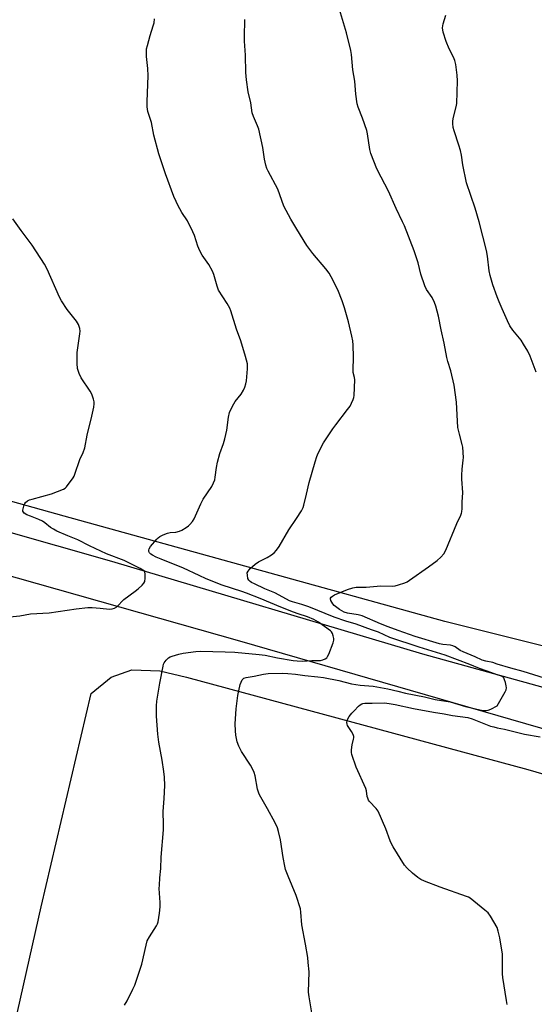
# Model space of a CAD drawing. Units: inches. Extents: x 1189773 to 1195773, y 565457 to 569458.
# Drawn here: x 1190797 to 1191016, y 567663 to 568081 of the extents above; entities that cross this region are included whole.
import ezdxf

# ---------------------------------------------------------------- set-up
doc = ezdxf.new("R2010")
doc.units = ezdxf.units.IN
doc.header["$MEASUREMENT"] = 0
for name, color, linetype in [('NTRL-Farm Land', 3, 'Continuous'), ('NTRL-Pasture Land', 2, 'Continuous'), ('TRANS-Road', 130, 'Continuous'), ('Undefined', 1, 'Continuous')]:
    doc.layers.add(name, color=color, linetype=linetype)

msp = doc.modelspace()

# ---------------------------------------------------------------- linework, layer by layer
at = {"layer": 'NTRL-Farm Land'}
msp.add_lwpolyline([(1191307.22, 568090.46), (1191366.59, 567967.27), (1191414.77, 567872.28), (1191475.06, 567728.51), (1191469.82, 567711.87), (1191452.8, 567710.15), (1191363.88, 567727.69), (1191308.21, 567737.67), (1191164.18, 567779.33), (1190977.73, 567825.95), (1190816.06, 567870.63), (1190599.61, 567931.08), (1190337.71, 567990.87), (1190118.61, 568050.56), (1190069.66, 568069.66), (1190027.02, 568085.68)], dxfattribs=at)
at = {"layer": 'NTRL-Pasture Land'}
msp.add_polyline3d([(1190781.58, 567440.18, 0), (1190793.45, 567457.98, 0), (1190795.02, 567464.62, 0), (1190782.88, 567467.43, 0), (1190784.76, 567475, 0), (1190766.88, 567479.42, 0), (1190776.4, 567520.43, 0), (1190782.23, 567547.88, 0), (1190780.05, 567563.17, 0), (1190778.42, 567581.63, 0), (1190806.33, 567704.8, 0), (1190827.48, 567795.36, 0), (1190835.97, 567802.37, 0), (1190844.82, 567805.44, 0), (1190856.69, 567805.04, 0), (1190868.03, 567802.28, 0), (1191012.97, 567763.07, 0), (1191231.61, 567699.38, 0), (1191362.53, 567663.62, 0), (1191307.95, 567521.47, 0), (1191261.55, 567402.46, 0)], dxfattribs=at)
at = {"layer": 'TRANS-Road'}
for points in [[(1190406.82, 567962.39), (1190477.34, 567946.79), (1190601.8, 567915.54), (1190612.19, 567912.74), (1190677.25, 567895.45), (1190743.57, 567877.82), (1190836.11, 567851.58), (1190968.25, 567812.17), (1191102.19, 567775.22)], [(1191030.28, 567777.27), (1190890.76, 567817.57), (1190762.12, 567853.95), (1190706.07, 567869.39), (1190662.9, 567881.28), (1190625.64, 567891.36), (1190624.54, 567891.66), (1190612.99, 567894.79), (1190577.62, 567904.35), (1190559.79, 567909.18), (1190466.45, 567932.11)]]:
    msp.add_lwpolyline(points, dxfattribs=at)
at = {"layer": 'Undefined'}
for points, elevation in [([(1191000, 567807.89), (1190998.17, 567808.53), (1190995.24, 567809.06), (1190993.66, 567809.58), (1190990.7, 567810.89), (1190985.52, 567813.03), (1190984.34, 567813.67), (1190982.18, 567815.23), (1190981.22, 567815.66), (1190980.12, 567815.88), (1190976.9, 567816.19), (1190975.48, 567816.43), (1190965.24, 567819.53), (1190957.94, 567822.08), (1190953.76, 567823.63), (1190950.47, 567824.93), (1190942.59, 567828.27), (1190940.89, 567828.72), (1190936.49, 567829.52), (1190934.97, 567829.96), (1190934.01, 567830.41), (1190933.08, 567830.96), (1190930.79, 567832.78), (1190930.2, 567833.42), (1190929.72, 567834.1), (1190929.34, 567834.8), (1190929.14, 567835.48), (1190929.22, 567835.88), (1190929.48, 567836.24), (1190930.05, 567836.72), (1190930.97, 567837.27), (1190936.45, 567839.48), (1190938.7, 567840.26), (1190940.11, 567840.43), (1190944.39, 567840.5), (1190950.53, 567841.01), (1190955.51, 567840.97), (1190956.66, 567841.06), (1190958.03, 567841.42), (1190960.72, 567842.37), (1190961.75, 567842.83), (1190962.76, 567843.45), (1190970.77, 567849.1), (1190974.51, 567851.87), (1190976.03, 567853.21), (1190977.39, 567854.71), (1190978.22, 567856.22), (1190982.91, 567867.5), (1190984.6, 567871.09), (1190984.89, 567871.88), (1190985, 567872.45), (1190985.12, 567873.93), (1190985.16, 567876.54), (1190985.37, 567880.72), (1190984.98, 567886.26), (1190984.97, 567887.99), (1190985.1, 567890.57), (1190985.59, 567894.34), (1190985.66, 567895.5), (1190985.38, 567899.84), (1190985.17, 567900.99), (1190983.95, 567905.47), (1190983.33, 567908.22), (1190982.71, 567919.06), (1190981.77, 567926.17), (1190980.31, 567932.32), (1190979.01, 567936.24), (1190978.56, 567937.95), (1190977.46, 567944.04), (1190976.21, 567949.73), (1190975.08, 567955.46), (1190973.95, 567959.7), (1190973.39, 567961.36), (1190972.33, 567963.38), (1190970.05, 567966.76), (1190969.32, 567968.33), (1190967.62, 567973.29), (1190966.39, 567978.19), (1190964.76, 567983.26), (1190960.62, 567993.81), (1190959.84, 567995.54), (1190957.09, 568001.12), (1190953.82, 568008.58), (1190950.79, 568014.52), (1190948.88, 568018.06), (1190946.37, 568024.58), (1190945.96, 568026.25), (1190944.89, 568032.82), (1190944.58, 568034.27), (1190942.73, 568039.49), (1190940.95, 568044.2), (1190940.53, 568045.61), (1190939.97, 568049.64), (1190939.6, 568055.17), (1190938.76, 568060.03), (1190938.08, 568066.46), (1190937.82, 568068.19), (1190935.97, 568075.75), (1190932.23, 568088.45)], 374), ([(1190841.76, 567663.18), (1190842.78, 567664.95), (1190845.29, 567669.98), (1190846.04, 567671.59), (1190846.56, 567672.96), (1190849.1, 567680.48), (1190850.87, 567688.63), (1190851.37, 567690.39), (1190852.27, 567692.13), (1190855.3, 567696.85), (1190855.71, 567697.62), (1190855.99, 567698.44), (1190856.58, 567702.19), (1190856.89, 567704.81), (1190856.85, 567706.73), (1190856.49, 567712.58), (1190856.51, 567714.03), (1190856.69, 567717.2), (1190857.08, 567721.08), (1190857.34, 567725.94), (1190858.27, 567737.5), (1190858.3, 567739.81), (1190858.09, 567745.27), (1190858.58, 567750.79), (1190858.83, 567756.31), (1190858.64, 567759.9), (1190858.42, 567762.24), (1190857.69, 567767.03), (1190856.26, 567774.79), (1190855.82, 567778.14), (1190855.32, 567785.74), (1190855.29, 567790.13), (1190855.48, 567792.18), (1190856.74, 567799.81), (1190858.08, 567807.01), (1190858.33, 567807.83), (1190858.59, 567808.33), (1190859.42, 567809.48), (1190860.39, 567810.49), (1190861.12, 567810.92), (1190861.94, 567811.23), (1190864.81, 567812.05), (1190866.61, 567812.43), (1190872.03, 567813.17), (1190874.04, 567813.32), (1190884.43, 567813.07), (1190888.61, 567812.87), (1190898.95, 567811.95), (1190901.52, 567811.6), (1190906.74, 567810.5), (1190913.35, 567809.43), (1190915.03, 567809.25), (1190917.28, 567809.15), (1190921.29, 567809.33), (1190924.91, 567809.35), (1190925.99, 567809.62), (1190927, 567810.1), (1190927.64, 567810.58), (1190927.97, 567811.03), (1190928.49, 567812.09), (1190930.38, 567816.84), (1190930.69, 567817.97), (1190930.67, 567818.77), (1190930.4, 567819.82), (1190930, 567820.83), (1190929.59, 567821.52), (1190929.21, 567821.93), (1190924.05, 567825.65), (1190922.1, 567826.76), (1190919.46, 567827.86), (1190915.45, 567829.19), (1190913.56, 567829.9), (1190908.09, 567832.07), (1190899.32, 567835.75), (1190893.54, 567837.98), (1190891.52, 567838.69), (1190883.18, 567841.34), (1190876.46, 567844.05), (1190873.43, 567845.38), (1190866.7, 567848.53), (1190857.23, 567852.36), (1190855.09, 567853.3), (1190853.54, 567854.08), (1190852.82, 567854.52), (1190852.27, 567855.04), (1190852.01, 567855.69), (1190852.02, 567856.21), (1190852.15, 567856.73), (1190852.71, 567857.71), (1190855.38, 567860.87), (1190855.99, 567861.49), (1190856.66, 567862.02), (1190858.16, 567862.77), (1190860.01, 567863.45), (1190861.08, 567863.65), (1190863.53, 567863.87), (1190865.06, 567864.22), (1190866.11, 567864.73), (1190867.88, 567865.8), (1190868.84, 567866.48), (1190869.46, 567867.04), (1190870.52, 567868.31), (1190871.26, 567869.49), (1190874.14, 567875.81), (1190875.17, 567877.87), (1190878.76, 567883.19), (1190879.52, 567884.75), (1190880.02, 567886.09), (1190880.24, 567887.24), (1190880.73, 567891.32), (1190881.23, 567893.6), (1190882.21, 567897.27), (1190883.8, 567901.45), (1190884.34, 567903.4), (1190885.16, 567907.05), (1190885.95, 567912.65), (1190886.36, 567914.55), (1190887.02, 567916.18), (1190888.12, 567918.29), (1190888.77, 567919.25), (1190891.2, 567922.43), (1190892.23, 567924.12), (1190892.86, 567925.38), (1190893.3, 567926.71), (1190893.59, 567928.1), (1190893.95, 567933.15), (1190893.99, 567934.34), (1190893.93, 567935.2), (1190893.11, 567938.43), (1190891.14, 567945.09), (1190889.25, 567949.91), (1190886.89, 567957.81), (1190886.39, 567958.85), (1190885.26, 567960.85), (1190881.66, 567966.56), (1190881.02, 567968.2), (1190879.65, 567973.22), (1190879.12, 567974.54), (1190877.59, 567977.36), (1190874.73, 567981.43), (1190873.7, 567983.16), (1190872.85, 567985.26), (1190871.46, 567989.72), (1190870.78, 567991.32), (1190868.44, 567995.99), (1190866.09, 567999.49), (1190864.36, 568002.53), (1190863.58, 568004.09), (1190862.7, 568006.24), (1190859.13, 568015.89), (1190856.26, 568024.35), (1190854.21, 568032.31), (1190853.15, 568037.62), (1190851.57, 568042.35), (1190851.31, 568044.25), (1190851.32, 568046.56), (1190851.81, 568057.44), (1190851.64, 568060.61), (1190850.98, 568065.62), (1190850.99, 568067.83), (1190851.11, 568068.91), (1190851.44, 568070.34), (1190852.64, 568074.59), (1190853.92, 568078.68), (1190854.25, 568080.02), (1190854.42, 568081.6)], 370), ([(1191000, 567803.34), (1190995.8, 567804.92), (1190992.53, 567806.01), (1190988.44, 567807.63), (1190977.85, 567811.6), (1190966.87, 567815.02), (1190954.46, 567819.21), (1190949.65, 567821.35), (1190946.64, 567822.36), (1190940.11, 567824.75), (1190935.71, 567826.1), (1190930.82, 567827.78), (1190920.07, 567832.21), (1190917.03, 567833.21), (1190913.06, 567834.32), (1190911.81, 567834.76), (1190910.54, 567835.36), (1190905.5, 567838.05), (1190901.34, 567839.83), (1190896.86, 567841.87), (1190895.7, 567842.47), (1190895.03, 567842.94), (1190894.48, 567843.5), (1190894.15, 567844.23), (1190893.88, 567845.59), (1190893.87, 567846.65), (1190894.18, 567847.36), (1190895.11, 567848.38), (1190897.25, 567850.32), (1190898.64, 567851.32), (1190902.29, 567853.12), (1190904.08, 567854.2), (1190905.29, 567855.07), (1190906.3, 567856.14), (1190907.46, 567857.82), (1190911.5, 567864.83), (1190914.81, 567869.67), (1190916.85, 567872.95), (1190917.53, 567874.25), (1190917.91, 567875.36), (1190919.06, 567879.92), (1190920.13, 567884.87), (1190922.73, 567893.7), (1190923.46, 567895.96), (1190924.01, 567897.33), (1190926.27, 567901.78), (1190930.2, 567907.7), (1190931.41, 567909.38), (1190936.49, 567915.89), (1190937.52, 567917.33), (1190938.18, 567918.58), (1190938.88, 567920.14), (1190939.16, 567920.94), (1190939.33, 567921.77), (1190939.53, 567928.41), (1190939.42, 567929.52), (1190938.9, 567931.58), (1190938.8, 567932.42), (1190938.95, 567938.2), (1190938.85, 567943.21), (1190938.74, 567944.97), (1190938.34, 567947), (1190936.9, 567953.07), (1190935.22, 567958.96), (1190934.17, 567962.04), (1190932.27, 567966.69), (1190929.44, 567972.25), (1190928.6, 567973.75), (1190927.22, 567975.61), (1190921.74, 567982.07), (1190919.2, 567985.42), (1190914.85, 567992.39), (1190912.35, 567996.72), (1190909.39, 568002.15), (1190906.81, 568009.33), (1190902.66, 568017.04), (1190902.16, 568018.12), (1190901.73, 568019.51), (1190901.14, 568022.07), (1190900.44, 568027.09), (1190898.71, 568034.86), (1190898.26, 568036.26), (1190896.48, 568040.25), (1190895.95, 568041.83), (1190895.32, 568045.99), (1190894.27, 568050.69), (1190893.55, 568055.77), (1190893.28, 568058.85), (1190893.15, 568066.29), (1190892.66, 568072.21), (1190892.61, 568073.98), (1190892.81, 568081.34)], 372), ([(1191000, 567963.75), (1190998.16, 567968.81), (1190997.04, 567972.74), (1190996.62, 567974.7), (1190995.88, 567981), (1190995.41, 567983.32), (1190992.29, 567995.55), (1190990.67, 568001.29), (1190987.04, 568012.04), (1190985.48, 568019.76), (1190984.82, 568023.76), (1190984.37, 568025.75), (1190983.76, 568027.99), (1190981.7, 568034.16), (1190981.35, 568035.48), (1190981.11, 568037.2), (1190981.16, 568038.32), (1190981.49, 568039.95), (1190982.59, 568044.27), (1190982.82, 568045.73), (1190983.09, 568055.4), (1190983.01, 568057.72), (1190982.41, 568062.31), (1190982.02, 568064.02), (1190981.49, 568065.38), (1190979.67, 568068.94), (1190978.32, 568072.01), (1190977.06, 568076), (1190976.82, 568077.89), (1190976.87, 568078.71), (1190977.05, 568079.55), (1190978.13, 568083.15)], 376), ([(1191016.56, 567931.78), (1191013.97, 567938.46), (1191013.02, 567940.62), (1191011.25, 567943.63), (1191010.16, 567945.34), (1191006.68, 567949.49), (1191005.34, 567951.43), (1191004.33, 567953.47), (1191002.11, 567958.55), (1191000.85, 567961.51), (1191000, 567963.75)], 376), ([(1191022.38, 567801.23), (1191011, 567804.77), (1191005.78, 567806.19), (1191000, 567807.89)], 374), ([(1190921.21, 567659.84), (1190920.12, 567666.7), (1190919.88, 567668.71), (1190920.08, 567677.31), (1190919.77, 567681.3), (1190919.51, 567683.3), (1190918.54, 567689.08), (1190917.02, 567697.2), (1190916.62, 567702.57), (1190916.42, 567704), (1190914.66, 567709.66), (1190911.18, 567717.87), (1190910.15, 567720.74), (1190909.83, 567722.11), (1190909.17, 567725.77), (1190907.98, 567733.34), (1190907.14, 567736.76), (1190906.65, 567738.44), (1190905.66, 567740.54), (1190902.43, 567746.4), (1190899.56, 567751.39), (1190898.93, 567752.68), (1190898.25, 567754.84), (1190897.25, 567760.38), (1190896.8, 567761.8), (1190896.13, 567763.46), (1190895.25, 567764.98), (1190891.34, 567770.82), (1190890.23, 567772.99), (1190889.63, 567774.92), (1190888.98, 567777.76), (1190888.81, 567779.55), (1190888.7, 567782.54), (1190889.09, 567788.91), (1190889.84, 567794.54), (1190890.88, 567799.13), (1190891.25, 567800.17), (1190891.72, 567801.11), (1190892.03, 567801.51), (1190892.44, 567801.82), (1190893.44, 567802.21), (1190896.83, 567802.78), (1190900.75, 567803.58), (1190902.73, 567803.81), (1190909, 567803.94), (1190911.08, 567803.89), (1190914.31, 567803.59), (1190918.34, 567803.05), (1190923.86, 567802.49), (1190926.19, 567802.17), (1190932.8, 567800.85), (1190938.16, 567799.43), (1190941.82, 567798.96), (1190947.28, 567798.44), (1190953.53, 567797.4), (1190957.77, 567796.44), (1190961.05, 567795.58), (1190969.2, 567793.94), (1190973.69, 567792.88), (1190980, 567791.8), (1190986.54, 567789.88), (1190992.61, 567788.47), (1190994.08, 567788.19), (1190995.4, 567788.16), (1190996.22, 567788.34), (1190997.31, 567788.79), (1191000, 567790.08)], 372), ([(1191000, 567790.08), (1191003.41, 567796.1), (1191003.77, 567796.9), (1191003.93, 567797.72), (1191003.84, 567798.58), (1191003.52, 567800.04), (1191003.19, 567801.18), (1191002.86, 567801.96), (1191002.5, 567802.36), (1191001.9, 567802.71), (1191000, 567803.34)], 372), ([(1191000, 567696.04), (1190997.14, 567700.83), (1190996.14, 567702.26), (1190994.83, 567703.47), (1190988.53, 567708.52), (1190987.77, 567708.97), (1190986.96, 567709.31), (1190975.86, 567713.16), (1190969.18, 567715.76), (1190967.54, 567716.46), (1190966.3, 567717.26), (1190963.99, 567719.11), (1190961.75, 567721.26), (1190960.66, 567722.52), (1190955.8, 567730.26), (1190955.08, 567731.53), (1190954.53, 567732.89), (1190952.73, 567737.9), (1190949.45, 567745.44), (1190948.62, 567746.6), (1190945.83, 567749.49), (1190945.38, 567750.17), (1190945.03, 567750.9), (1190944.81, 567751.74), (1190944.45, 567754.06), (1190944.16, 567755.12), (1190940.15, 567764.08), (1190938.28, 567769.45), (1190938.11, 567770.31), (1190938.13, 567771.42), (1190938.47, 567773.66), (1190939.03, 567776.07), (1190939.1, 567776.58), (1190939.06, 567777.11), (1190938.81, 567777.92), (1190938.17, 567779.22), (1190936.41, 567781.84), (1190936.25, 567782.35), (1190936.21, 567783.13), (1190936.33, 567783.93), (1190936.63, 567784.69), (1190937.2, 567785.63), (1190938.2, 567786.99), (1190939.2, 567788.09), (1190941.14, 567789.98), (1190941.81, 567790.56), (1190942.53, 567791.02), (1190943, 567791.17), (1190943.79, 567791.27), (1190946.9, 567791.24), (1190952.12, 567791.36), (1190954.11, 567791.15), (1190956.66, 567790.77), (1190964.53, 567788.97), (1190972.91, 567787.49), (1190977.53, 567786.79), (1190981.02, 567786.1), (1190987.55, 567785.18), (1190989.39, 567784.63), (1190997.17, 567781.59), (1190998.56, 567781.17), (1191000, 567780.84)], 374), ([(1191000, 567780.84), (1191003.07, 567780.23), (1191011.56, 567778.1), (1191018.23, 567777.04)], 374), ([(1191004.21, 567663.41), (1191004, 567665.18), (1191002.37, 567674.89), (1191002.3, 567676.38), (1191002.34, 567683.06), (1191002.22, 567684.74), (1191001.11, 567691.67), (1191000.5, 567694.53), (1191000, 567696.04)], 374)]:
    msp.add_lwpolyline(points, dxfattribs=dict(at, elevation=elevation))
msp.add_polyline3d([(1190793.02, 567827.86, 368), (1190797.19, 567828.31, 368), (1190801.82, 567829.19, 368), (1190809.68, 567829.54, 368), (1190821.18, 567831.32, 368), (1190826.15, 567831.89, 368), (1190827.9, 567831.88, 368), (1190831.38, 567831.66, 368), (1190835.32, 567831.17, 368), (1190836.42, 567831.25, 368), (1190837.49, 567831.59, 368), (1190838.45, 567832.14, 368), (1190841.42, 567835.24, 368), (1190846.27, 567838.74, 368), (1190847.55, 567839.81, 368), (1190849.21, 567841.4, 368), (1190849.94, 567842.24, 368), (1190850.3, 567842.97, 368), (1190850.51, 567844.37, 368), (1190850.53, 567846.1, 368), (1190850.38, 567846.88, 368), (1190850.14, 567847.3, 368), (1190849.55, 567847.78, 368), (1190848.36, 567848.45, 368), (1190841.53, 567851.82, 368), (1190834.08, 567854.69, 368), (1190826.9, 567858.05, 368), (1190821.81, 567860.6, 368), (1190817.68, 567862.23, 368), (1190813.01, 567864.27, 368), (1190811.48, 567865.08, 368), (1190810.24, 567865.86, 368), (1190807.89, 567867.79, 368), (1190806.94, 567868.48, 368), (1190805.33, 567869.25, 368), (1190801.73, 567870.58, 368), (1190800.2, 567871.25, 368), (1190799.08, 567871.94, 368), (1190798.77, 567872.28, 368), (1190798.58, 567872.68, 368), (1190798.52, 567873.2, 368), (1190798.59, 567873.75, 368), (1190799.1, 567875.44, 368), (1190799.37, 567875.95, 368), (1190799.7, 567876.39, 368), (1190800.54, 567877.11, 368), (1190801.3, 567877.5, 368), (1190802.41, 567877.88, 368), (1190810.76, 567880.12, 368), (1190815.74, 567882.05, 368), (1190816.48, 567882.49, 368), (1190817.09, 567883.08, 368), (1190819.83, 567886.83, 368), (1190820.27, 567887.58, 368), (1190820.63, 567888.39, 368), (1190822.71, 567894.64, 368), (1190824.1, 567897.69, 368), (1190824.79, 567899.6, 368), (1190825.8, 567905.01, 368), (1190827.88, 567913.09, 368), (1190828.71, 567916.83, 368), (1190828.88, 567918.27, 368), (1190828.8, 567919.1, 368), (1190828.56, 567920.22, 368), (1190827.89, 567922.39, 368), (1190827.14, 567923.66, 368), (1190823.24, 567929.34, 368), (1190822.42, 567931.17, 368), (1190821.75, 567933.33, 368), (1190821.59, 567935.38, 368), (1190821.57, 567940.1, 368), (1190822.76, 567947.99, 368), (1190822.87, 567949.15, 368), (1190822.75, 567950.28, 368), (1190822.15, 567951.9, 368), (1190821.31, 567953.41, 368), (1190817.29, 567958.37, 368), (1190814.91, 567961.98, 368), (1190814.13, 567963.55, 368), (1190808.85, 567975.44, 368), (1190807.74, 567977.53, 368), (1190802.41, 567985.56, 368), (1190797.8, 567991.81, 368), (1190794.31, 567996.77, 368)], dxfattribs=at)

doc.saveas('drawing.dxf')
